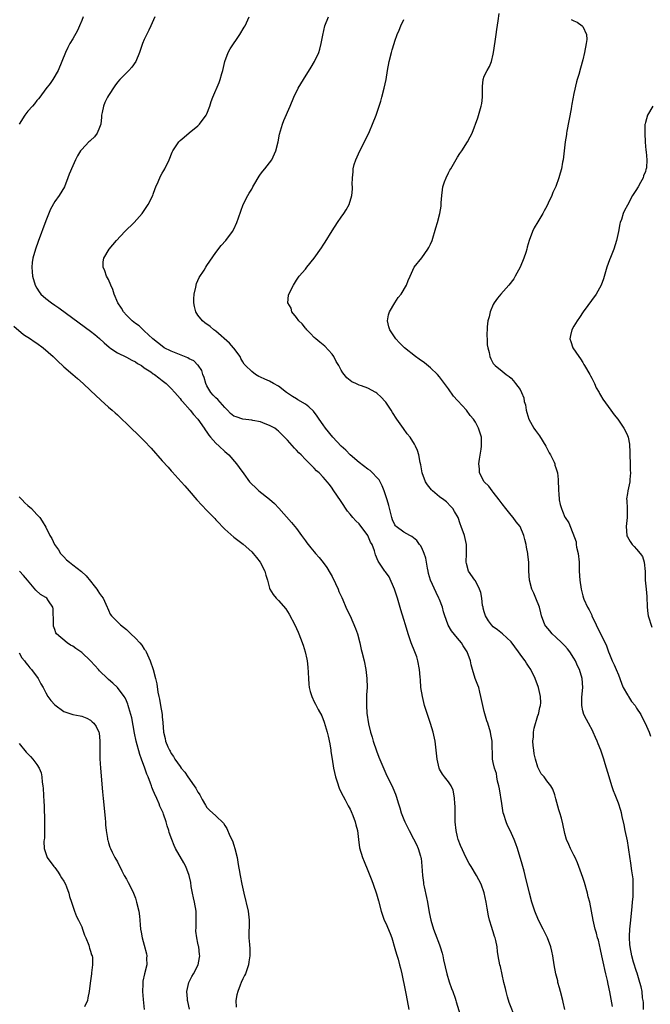
# Model space of a CAD drawing. Units: inches. Extents: x 2577000 to 2580000, y 1500000 to 1503000.
# Drawn here: x 2578861 to 2579002, y 1501032 to 1501252 of the extents above; entities that cross this region are included whole.
import ezdxf

# ---------------------------------------------------------------- set-up
doc = ezdxf.new("R2010")
doc.units = ezdxf.units.IN
doc.header["$MEASUREMENT"] = 0
doc.layers.add('LD25771500_10ft', color=112, linetype='Continuous')

msp = doc.modelspace()

# ---------------------------------------------------------------- linework, layer by layer
at = {"layer": 'LD25771500_10ft'}
for points, elevation in [([(2578875.33, 1501253), (2578875, 1501252.17), (2578874.51, 1501251), (2578874.05, 1501249.95), (2578873, 1501248.1), (2578872.34, 1501247), (2578871.89, 1501246.11), (2578871.38, 1501245), (2578870.59, 1501243), (2578869.72, 1501241), (2578868.58, 1501239), (2578867.93, 1501238.07), (2578867, 1501236.89), (2578865.62, 1501235), (2578865.37, 1501234.63), (2578865, 1501234.25), (2578864.48, 1501233.52), (2578864.03, 1501233), (2578863, 1501231.88), (2578862.33, 1501231), (2578861.01, 1501229)], 8630), ([(2578891.36, 1501253), (2578890.48, 1501251), (2578889.98, 1501249.98), (2578889, 1501247.91), (2578888.61, 1501247), (2578887.93, 1501245), (2578887.11, 1501243), (2578886.24, 1501241.76), (2578885.53, 1501241), (2578885, 1501240.5), (2578883.56, 1501239), (2578883, 1501238.35), (2578882.44, 1501237.56), (2578881, 1501235.4), (2578880.78, 1501235), (2578880.2, 1501233.8), (2578879.87, 1501233), (2578879.57, 1501231.57), (2578879.46, 1501231), (2578879.46, 1501230.54), (2578879.27, 1501229), (2578879, 1501228.21), (2578878.46, 1501227), (2578877.83, 1501226.17), (2578877, 1501225.31), (2578876.83, 1501225.17), (2578876.61, 1501225), (2578875, 1501223.3), (2578874.74, 1501223), (2578874.1, 1501221.91), (2578873.64, 1501221), (2578873, 1501219.65), (2578872.22, 1501217.78), (2578871.93, 1501217), (2578871.13, 1501215), (2578869.95, 1501213), (2578869, 1501211.66), (2578868.06, 1501209.94), (2578867, 1501207.35), (2578865.28, 1501202.72), (2578864.68, 1501201), (2578864.11, 1501199), (2578863.95, 1501198.05), (2578863.84, 1501197), (2578863.94, 1501195.94), (2578863.99, 1501195), (2578864.61, 1501193), (2578865, 1501192.28), (2578865.51, 1501191.51), (2578865.9, 1501191), (2578867, 1501189.98), (2578868.26, 1501189), (2578869, 1501188.53), (2578869.9, 1501187.9), (2578873, 1501185.6), (2578877, 1501182.69), (2578877.93, 1501181.93), (2578879, 1501181.02), (2578880.06, 1501180.06), (2578881.13, 1501179.13), (2578881.31, 1501179), (2578883, 1501177.84), (2578885, 1501176.87), (2578886.2, 1501176.2), (2578887, 1501175.81), (2578887.47, 1501175.47), (2578888.35, 1501175), (2578889, 1501174.49), (2578890.43, 1501173.57), (2578891, 1501173.17), (2578891.31, 1501173), (2578892.24, 1501172.24), (2578893, 1501171.68), (2578893.85, 1501171), (2578895, 1501169.86), (2578895.8, 1501169), (2578897, 1501167.63), (2578897.25, 1501167.25), (2578897.5, 1501167), (2578899.25, 1501165), (2578900.02, 1501164.02), (2578901, 1501163.05), (2578902.36, 1501161), (2578902.62, 1501160.62), (2578903, 1501160.1), (2578903.4, 1501159.4), (2578903.78, 1501159), (2578905, 1501157.64), (2578905.76, 1501157), (2578907, 1501155.8), (2578907.88, 1501155), (2578909.6, 1501153), (2578910.24, 1501152.24), (2578911.24, 1501150.76), (2578912.54, 1501149), (2578912.77, 1501148.77), (2578913, 1501148.51), (2578913.8, 1501147.8), (2578914.62, 1501147), (2578917, 1501145.15), (2578918.12, 1501144.12), (2578919.09, 1501143.09), (2578921.93, 1501139.93), (2578923, 1501138.59), (2578924.17, 1501137), (2578925, 1501135.84), (2578925.36, 1501135.36), (2578926.25, 1501134.25), (2578927, 1501133.33), (2578927.3, 1501133), (2578928.09, 1501132.09), (2578929, 1501130.99), (2578929.82, 1501129.82), (2578930.58, 1501128.58), (2578931, 1501127.83), (2578931.72, 1501126.28), (2578932.3, 1501125), (2578932.48, 1501124.48), (2578933, 1501123.4), (2578933.12, 1501123.12), (2578933.37, 1501122.63), (2578934.07, 1501121), (2578934.32, 1501120.32), (2578935.02, 1501119.02), (2578936.22, 1501116.22), (2578936.65, 1501115), (2578937.18, 1501113), (2578937.49, 1501111.49), (2578937.64, 1501111), (2578938.14, 1501109), (2578938.54, 1501107), (2578938.77, 1501105), (2578938.79, 1501103), (2578938.67, 1501101.33), (2578938.68, 1501100.68), (2578938.64, 1501099), (2578938.76, 1501097.24), (2578939.09, 1501094.91), (2578939.55, 1501093), (2578939.9, 1501091.9), (2578940.15, 1501091), (2578940.88, 1501088.88), (2578941.44, 1501087.44), (2578943, 1501083.78), (2578944.55, 1501080.55), (2578945.15, 1501079.15), (2578945.28, 1501078.72), (2578945.82, 1501077), (2578946.08, 1501076.08), (2578946.42, 1501075), (2578947, 1501073.49), (2578947.23, 1501073), (2578948.2, 1501071), (2578949.18, 1501069.18), (2578949.87, 1501067.87), (2578950.24, 1501067), (2578950.74, 1501065.26), (2578950.83, 1501065), (2578950.86, 1501064.86), (2578951.07, 1501063.07), (2578951.2, 1501061), (2578951.38, 1501059.38), (2578951.44, 1501059), (2578951.57, 1501058.43), (2578952.06, 1501056.06), (2578952.31, 1501055), (2578952.7, 1501052.7), (2578953.03, 1501051), (2578953.63, 1501049), (2578954, 1501048), (2578955, 1501045.45), (2578955.16, 1501045), (2578955.59, 1501043.59), (2578955.73, 1501043), (2578955.9, 1501042.1), (2578956.6, 1501039), (2578957.16, 1501037.16), (2578957.68, 1501035.68), (2578957.96, 1501035), (2578958.46, 1501033.54), (2578958.62, 1501033), (2578958.69, 1501032.69), (2578960.12, 1501028.12)], 8640), ([(2578971.98, 1501029), (2578970.59, 1501032.59), (2578970.2, 1501033.8), (2578969.85, 1501035), (2578969.71, 1501035.71), (2578969.36, 1501037), (2578968.59, 1501040.59), (2578968.47, 1501041), (2578968.12, 1501043), (2578967.96, 1501043.96), (2578967.84, 1501045), (2578967.54, 1501046.46), (2578967.41, 1501047), (2578967.3, 1501047.3), (2578967, 1501048.35), (2578966.82, 1501048.82), (2578966.69, 1501049.31), (2578966.14, 1501051), (2578965.92, 1501051.92), (2578965.64, 1501053.64), (2578965.43, 1501055), (2578965, 1501057.06), (2578964.29, 1501059), (2578963.27, 1501061), (2578962.08, 1501063), (2578961.65, 1501063.65), (2578960.95, 1501064.95), (2578959.65, 1501067.65), (2578959.15, 1501069), (2578959, 1501069.58), (2578958.69, 1501071), (2578958.51, 1501073), (2578958.48, 1501073.52), (2578958.45, 1501075), (2578958.45, 1501076.45), (2578958.4, 1501077), (2578958.36, 1501078.36), (2578958.05, 1501080.05), (2578957.6, 1501081), (2578957, 1501081.89), (2578956.12, 1501083), (2578955.65, 1501083.65), (2578955, 1501084.74), (2578954.88, 1501085), (2578954.44, 1501087), (2578954.35, 1501088.35), (2578953.98, 1501091), (2578953.54, 1501093), (2578953, 1501094.98), (2578952.27, 1501097), (2578951.63, 1501099), (2578951.15, 1501101), (2578950.83, 1501103), (2578950.7, 1501104.7), (2578950.67, 1501105.33), (2578950.55, 1501107), (2578950.17, 1501109), (2578949.89, 1501109.89), (2578949.49, 1501111), (2578948.68, 1501113), (2578948.01, 1501115), (2578947.42, 1501117), (2578947, 1501118.24), (2578946.34, 1501120.34), (2578945.6, 1501123), (2578944.96, 1501124.96), (2578943.72, 1501127.72), (2578942.89, 1501128.89), (2578942.79, 1501129), (2578941.25, 1501131.25), (2578940.68, 1501132.68), (2578940.46, 1501133.54), (2578939.92, 1501135), (2578939.54, 1501135.54), (2578939, 1501137.03), (2578937, 1501139.57), (2578936.28, 1501140.28), (2578935.62, 1501141), (2578935, 1501141.74), (2578934.45, 1501142.45), (2578933, 1501144.58), (2578931.24, 1501147.24), (2578931, 1501147.57), (2578930.39, 1501148.39), (2578929.89, 1501149), (2578929.47, 1501149.47), (2578929, 1501150.02), (2578928.06, 1501151), (2578927.49, 1501151.49), (2578927, 1501152.02), (2578926.49, 1501152.49), (2578926.02, 1501153), (2578925, 1501154.01), (2578924.08, 1501155), (2578923.51, 1501155.51), (2578923, 1501156.1), (2578922.55, 1501156.55), (2578921, 1501158.29), (2578920.33, 1501159), (2578919, 1501160.33), (2578918.65, 1501160.65), (2578918.18, 1501161), (2578917, 1501161.63), (2578916.04, 1501161.96), (2578915, 1501162.4), (2578913.27, 1501162.73), (2578913, 1501162.81), (2578911, 1501163.04), (2578909.51, 1501163.51), (2578909, 1501163.72), (2578908.3, 1501164.3), (2578907.63, 1501165), (2578907, 1501165.61), (2578905.43, 1501167.43), (2578905, 1501167.77), (2578904.39, 1501168.39), (2578903.88, 1501169), (2578903, 1501170.46), (2578902.72, 1501171), (2578902.36, 1501172.36), (2578902.11, 1501173), (2578901.88, 1501173.88), (2578901.06, 1501175.06), (2578901, 1501175.1), (2578900.04, 1501176.04), (2578899, 1501176.53), (2578898.7, 1501176.7), (2578895, 1501178.25), (2578893.46, 1501179), (2578893, 1501179.31), (2578890.88, 1501181), (2578889, 1501182.79), (2578888.73, 1501183), (2578887.85, 1501183.85), (2578887, 1501184.44), (2578886.32, 1501185), (2578885, 1501186.29), (2578884.35, 1501187), (2578883.87, 1501187.87), (2578883.07, 1501189), (2578882.27, 1501191), (2578881.99, 1501191.99), (2578881.53, 1501193), (2578881, 1501194.21), (2578880.57, 1501195), (2578880.2, 1501196.2), (2578879.81, 1501197), (2578879.83, 1501198.17), (2578879.96, 1501199), (2578881.17, 1501201), (2578881.97, 1501202.03), (2578882.79, 1501203), (2578884.68, 1501205), (2578886.74, 1501207), (2578888.51, 1501209), (2578889, 1501209.67), (2578889.88, 1501211), (2578890.87, 1501213), (2578891, 1501213.33), (2578891.42, 1501214.58), (2578891.6, 1501215), (2578892.12, 1501216.12), (2578892.62, 1501217.38), (2578893, 1501217.99), (2578893.36, 1501218.64), (2578893.58, 1501219), (2578894.53, 1501221), (2578895.26, 1501222.74), (2578895.39, 1501223), (2578896.74, 1501225), (2578897, 1501225.3), (2578897.9, 1501226.1), (2578899, 1501227.02), (2578901, 1501228.61), (2578901.37, 1501229), (2578902.83, 1501231), (2578903, 1501231.33), (2578903.65, 1501233), (2578903.96, 1501234.04), (2578904.32, 1501235), (2578905.72, 1501238.28), (2578905.98, 1501239), (2578906.32, 1501240.32), (2578906.53, 1501241), (2578907.02, 1501242.98), (2578907.78, 1501245), (2578908.18, 1501245.82), (2578910.35, 1501249), (2578911.34, 1501250.66), (2578911.52, 1501251), (2578912.46, 1501253)], 8650), ([(2578983, 1501031), (2578982.63, 1501032.63), (2578982.57, 1501033), (2578982.02, 1501035), (2578981.84, 1501035.84), (2578981.46, 1501037), (2578981.4, 1501037.4), (2578980.96, 1501039), (2578980.62, 1501041), (2578980.33, 1501043), (2578980.08, 1501044.08), (2578979.88, 1501045), (2578979.1, 1501047), (2578978.14, 1501049), (2578977.15, 1501051), (2578976.32, 1501053), (2578975.65, 1501055), (2578975.08, 1501057), (2578974.1, 1501061), (2578973.9, 1501061.9), (2578973.58, 1501063), (2578973.48, 1501063.48), (2578972.4, 1501067), (2578972.05, 1501068.05), (2578971.7, 1501069), (2578970.79, 1501071), (2578970.18, 1501072.18), (2578969.86, 1501073), (2578969.39, 1501074.61), (2578969.25, 1501075), (2578968.9, 1501077.1), (2578968.38, 1501080.38), (2578968.24, 1501081), (2578967.96, 1501082.04), (2578967.82, 1501083), (2578967.74, 1501083.74), (2578967.26, 1501085), (2578967, 1501086.25), (2578966.86, 1501087), (2578966.72, 1501091), (2578966.49, 1501092.49), (2578966.37, 1501093), (2578965.77, 1501095), (2578965.57, 1501095.57), (2578965, 1501097.62), (2578964.34, 1501100.34), (2578964.24, 1501101), (2578964.01, 1501101.99), (2578963.74, 1501103), (2578963.52, 1501103.52), (2578962.99, 1501104.99), (2578962.36, 1501107), (2578962.08, 1501108.08), (2578961.88, 1501109), (2578961.18, 1501111), (2578960.29, 1501112.29), (2578959.9, 1501113), (2578959, 1501114.05), (2578957.7, 1501115.7), (2578956.92, 1501116.92), (2578956.86, 1501117.14), (2578956.18, 1501119), (2578955.9, 1501119.9), (2578955.62, 1501121), (2578955, 1501122.67), (2578954.87, 1501123), (2578954.25, 1501124.25), (2578953, 1501127), (2578952.53, 1501128.53), (2578952.42, 1501129), (2578952.29, 1501129.71), (2578952.08, 1501131), (2578951.91, 1501131.91), (2578951.56, 1501133), (2578951, 1501134.23), (2578950.73, 1501134.73), (2578950.51, 1501135), (2578949.88, 1501135.88), (2578948.78, 1501136.78), (2578948.36, 1501137), (2578947, 1501137.78), (2578945.29, 1501139), (2578945.15, 1501139.14), (2578945, 1501139.37), (2578944.48, 1501140.48), (2578944.3, 1501141), (2578944.1, 1501141.9), (2578943.67, 1501143.67), (2578943.3, 1501145), (2578942.61, 1501147), (2578942.14, 1501148.14), (2578941.71, 1501149), (2578941.46, 1501149.46), (2578941, 1501149.98), (2578940.02, 1501151), (2578939.5, 1501151.5), (2578939, 1501151.81), (2578937, 1501153.32), (2578935.04, 1501155), (2578934.05, 1501156.05), (2578933.04, 1501157), (2578931.16, 1501159), (2578929.52, 1501161), (2578929, 1501161.76), (2578928.11, 1501163), (2578927.67, 1501163.67), (2578926.8, 1501164.8), (2578925.8, 1501165.8), (2578925, 1501166.35), (2578923.34, 1501167.34), (2578923, 1501167.53), (2578922.09, 1501168.09), (2578920.78, 1501169), (2578919, 1501170.42), (2578917.88, 1501171), (2578917, 1501171.52), (2578915.93, 1501171.93), (2578915, 1501172.41), (2578914.59, 1501172.59), (2578913.85, 1501173), (2578913, 1501173.64), (2578911.61, 1501175), (2578911.33, 1501175.33), (2578911, 1501175.85), (2578910.59, 1501176.59), (2578910.46, 1501177), (2578909, 1501178.88), (2578908.92, 1501179), (2578908.03, 1501180.03), (2578905, 1501182.66), (2578904.53, 1501183), (2578903.74, 1501183.74), (2578902.56, 1501184.56), (2578902.01, 1501185), (2578901, 1501186.26), (2578900.5, 1501187), (2578900.2, 1501188.2), (2578900.04, 1501189), (2578900.07, 1501189.93), (2578900.14, 1501191), (2578900.52, 1501192.52), (2578900.64, 1501193.36), (2578901, 1501194.05), (2578901.29, 1501194.71), (2578902.35, 1501196.35), (2578902.75, 1501197), (2578903, 1501197.35), (2578903.63, 1501198.37), (2578905, 1501200.31), (2578906.17, 1501201.83), (2578907.24, 1501203), (2578908.73, 1501205), (2578909, 1501205.49), (2578909.7, 1501207), (2578910.05, 1501208.05), (2578911.13, 1501211), (2578912.13, 1501213), (2578912.44, 1501213.56), (2578913, 1501214.48), (2578913.29, 1501215), (2578913.72, 1501215.72), (2578914.46, 1501217), (2578914.65, 1501217.35), (2578915, 1501217.8), (2578915.5, 1501218.5), (2578915.97, 1501219), (2578917.48, 1501221), (2578918.37, 1501223), (2578918.89, 1501225), (2578919.25, 1501226.75), (2578919.92, 1501229), (2578920.21, 1501229.79), (2578921.57, 1501233), (2578922.44, 1501235), (2578923.41, 1501237), (2578924, 1501238), (2578924.55, 1501239), (2578926.27, 1501241.73), (2578927.03, 1501243), (2578927.98, 1501245), (2578928.23, 1501245.77), (2578928.54, 1501247), (2578928.88, 1501248.88), (2578929.38, 1501251), (2578930.16, 1501253)], 8660), ([(2578993.67, 1501031.67), (2578993.06, 1501034.94), (2578992.67, 1501036.67), (2578992.54, 1501037.46), (2578992.18, 1501039), (2578991.93, 1501039.93), (2578991.72, 1501041), (2578991.29, 1501043), (2578991, 1501044.44), (2578990.51, 1501046.51), (2578990.32, 1501047), (2578990.1, 1501048.1), (2578989.75, 1501049), (2578989.65, 1501049.65), (2578989.32, 1501051), (2578988.98, 1501052.98), (2578988.56, 1501055), (2578988.23, 1501056.23), (2578988.06, 1501057), (2578987.37, 1501059.37), (2578987, 1501060.52), (2578986.14, 1501063), (2578985.83, 1501063.83), (2578985.31, 1501065), (2578985, 1501065.53), (2578984.26, 1501067), (2578983.88, 1501067.88), (2578983.34, 1501069), (2578983, 1501070.36), (2578982.53, 1501072.53), (2578982.23, 1501073.77), (2578981.86, 1501075), (2578981.65, 1501075.65), (2578981, 1501078.12), (2578980.74, 1501079), (2578980.29, 1501080.29), (2578979.9, 1501081), (2578979, 1501082.11), (2578978.38, 1501083), (2578977.71, 1501083.71), (2578977, 1501085.18), (2578976.45, 1501087), (2578976.18, 1501088.18), (2578976.04, 1501089), (2578975.93, 1501090.07), (2578975.86, 1501091), (2578975.97, 1501091.97), (2578976, 1501093), (2578976.12, 1501093.88), (2578977, 1501096.75), (2578977.1, 1501097), (2578977.43, 1501098.57), (2578977.59, 1501099), (2578977.61, 1501099.61), (2578977.56, 1501101), (2578977.1, 1501103), (2578976.38, 1501105), (2578975.4, 1501107), (2578975.24, 1501107.24), (2578975, 1501107.56), (2578974.44, 1501108.44), (2578974.11, 1501109), (2578973.62, 1501109.62), (2578973, 1501110.45), (2578972.64, 1501111), (2578971, 1501113.25), (2578969.04, 1501115.04), (2578967.92, 1501115.92), (2578967, 1501116.6), (2578966.58, 1501117), (2578965.95, 1501117.95), (2578965.27, 1501119), (2578965, 1501119.91), (2578964.78, 1501120.78), (2578964.71, 1501121), (2578964.63, 1501121.37), (2578964.45, 1501123), (2578964.24, 1501124.24), (2578963.95, 1501125), (2578963, 1501126.88), (2578962.89, 1501127), (2578961.43, 1501129), (2578961, 1501130.72), (2578960.95, 1501131), (2578961.05, 1501133), (2578961.04, 1501135), (2578960.6, 1501137), (2578959.86, 1501139), (2578959.6, 1501139.6), (2578959.12, 1501141), (2578958.37, 1501142.37), (2578958, 1501143), (2578957.49, 1501143.49), (2578956.52, 1501144.52), (2578955.97, 1501145), (2578955, 1501145.68), (2578953.45, 1501147), (2578953.22, 1501147.22), (2578952.32, 1501148.32), (2578951.85, 1501149), (2578951.08, 1501151), (2578950.8, 1501152.8), (2578950.67, 1501153.33), (2578950.38, 1501155), (2578950.03, 1501156.03), (2578949.63, 1501157), (2578949.4, 1501157.4), (2578948.39, 1501159), (2578947.77, 1501159.77), (2578946.91, 1501160.91), (2578945.45, 1501163), (2578944.49, 1501164.49), (2578944.2, 1501165), (2578943, 1501166.82), (2578942.85, 1501167), (2578941.94, 1501167.94), (2578941, 1501168.82), (2578940.72, 1501169), (2578939, 1501169.91), (2578937.54, 1501170.46), (2578937, 1501170.65), (2578936.27, 1501171), (2578935.39, 1501171.39), (2578935, 1501171.65), (2578934.25, 1501172.25), (2578933.71, 1501173), (2578933.35, 1501173.35), (2578933, 1501173.94), (2578932.47, 1501175), (2578931.91, 1501175.91), (2578931.38, 1501177), (2578931, 1501177.53), (2578929.36, 1501179.36), (2578929, 1501179.65), (2578928.23, 1501180.23), (2578927.31, 1501181), (2578927, 1501181.3), (2578926.17, 1501182.17), (2578925.32, 1501183), (2578925.2, 1501183.2), (2578925, 1501183.4), (2578924.3, 1501184.3), (2578923.55, 1501185), (2578923, 1501185.78), (2578922, 1501187), (2578921.8, 1501187.8), (2578921.11, 1501189), (2578921.26, 1501190.74), (2578921.33, 1501191), (2578922.33, 1501193), (2578923, 1501194.08), (2578923.63, 1501195), (2578925, 1501196.59), (2578925.31, 1501197), (2578926.97, 1501199), (2578928.64, 1501201.36), (2578929, 1501201.94), (2578929.43, 1501202.57), (2578931, 1501205.13), (2578932.21, 1501207), (2578933, 1501208.17), (2578933.61, 1501209), (2578934.14, 1501209.86), (2578934.82, 1501211), (2578935.41, 1501213), (2578935.52, 1501214.48), (2578935.53, 1501215), (2578935.49, 1501215.49), (2578935.54, 1501217), (2578935.7, 1501218.3), (2578935.7, 1501219), (2578935.93, 1501219.93), (2578936.25, 1501221), (2578937.17, 1501223), (2578938.21, 1501225), (2578938.45, 1501225.55), (2578939.17, 1501227), (2578939.31, 1501227.31), (2578940.02, 1501229), (2578940.8, 1501231), (2578941.5, 1501233), (2578941.86, 1501234.14), (2578942.12, 1501235), (2578942.65, 1501237), (2578943.03, 1501238.97), (2578943.36, 1501241), (2578943.73, 1501243), (2578944.23, 1501245), (2578944.42, 1501245.58), (2578944.82, 1501247), (2578945, 1501247.54), (2578945.53, 1501249), (2578945.98, 1501250.02), (2578946.34, 1501251), (2578947, 1501252.42)], 8670), ([(2579000.57, 1501031), (2579000.55, 1501032.55), (2579000.49, 1501033), (2579000.38, 1501033.62), (2579000.25, 1501035), (2579000.06, 1501036.06), (2578999.8, 1501037), (2578999.14, 1501039.14), (2578999, 1501039.48), (2578998.38, 1501041.62), (2578998.01, 1501043), (2578997.61, 1501045), (2578997.55, 1501045.55), (2578997.43, 1501047), (2578997.42, 1501047.42), (2578997.5, 1501049), (2578997.67, 1501050.33), (2578997.72, 1501051), (2578998.06, 1501054.06), (2578998.13, 1501055), (2578998.26, 1501056.26), (2578998.28, 1501057), (2578998.24, 1501057.76), (2578998.3, 1501059), (2578998.24, 1501060.24), (2578998, 1501062), (2578997.74, 1501063.74), (2578997.33, 1501066.67), (2578997.22, 1501067.22), (2578997, 1501068.69), (2578996.52, 1501071), (2578996.29, 1501072.29), (2578995.81, 1501074.19), (2578995.65, 1501075), (2578995.52, 1501075.52), (2578995, 1501077.13), (2578994.28, 1501079), (2578993.91, 1501079.91), (2578993.53, 1501081), (2578992.91, 1501083), (2578992.04, 1501085.96), (2578991.75, 1501087), (2578991.05, 1501089), (2578990.43, 1501090.43), (2578990.22, 1501091), (2578989.83, 1501091.83), (2578989.36, 1501093), (2578989.24, 1501093.24), (2578988.32, 1501095), (2578987.84, 1501095.84), (2578987.25, 1501097), (2578987, 1501097.82), (2578986.77, 1501099), (2578986.82, 1501100.82), (2578987.02, 1501102.98), (2578986.87, 1501105), (2578986.26, 1501107), (2578985.85, 1501107.85), (2578985.35, 1501109), (2578985, 1501109.6), (2578984.11, 1501111), (2578983.63, 1501111.63), (2578983, 1501112.33), (2578982.35, 1501113), (2578981, 1501114.28), (2578980.17, 1501115), (2578979.65, 1501115.65), (2578978.72, 1501116.72), (2578978.52, 1501117), (2578977.78, 1501119), (2578977.67, 1501119.67), (2578977.32, 1501121), (2578976.54, 1501123), (2578976.07, 1501124.07), (2578975.64, 1501125), (2578975.07, 1501127), (2578974.92, 1501129), (2578974.94, 1501131), (2578974.73, 1501132.73), (2578974.73, 1501133), (2578974.42, 1501134.42), (2578974.33, 1501135), (2578974.08, 1501136.08), (2578973.83, 1501137), (2578973.01, 1501139), (2578972.09, 1501140.09), (2578971.47, 1501141), (2578971, 1501141.51), (2578969.8, 1501143), (2578969, 1501144.05), (2578968.34, 1501145), (2578967, 1501146.72), (2578966.75, 1501147), (2578966, 1501148), (2578964.94, 1501149), (2578963.95, 1501151), (2578963.9, 1501151.9), (2578963.79, 1501153), (2578963.91, 1501154.09), (2578964.3, 1501156.3), (2578964.4, 1501157), (2578964.37, 1501157.63), (2578964.35, 1501159), (2578963.71, 1501161), (2578963, 1501162.31), (2578962.58, 1501163), (2578961.86, 1501163.86), (2578961, 1501165), (2578959.08, 1501167.08), (2578959, 1501167.19), (2578958.14, 1501168.14), (2578957, 1501169.82), (2578955, 1501172.49), (2578954.56, 1501173), (2578953, 1501174.49), (2578951.6, 1501175.6), (2578950.44, 1501176.44), (2578949.63, 1501177), (2578947.14, 1501179), (2578946.06, 1501180.06), (2578945.2, 1501181), (2578943.85, 1501183), (2578943.66, 1501183.66), (2578943.33, 1501185), (2578943.62, 1501186.38), (2578943.78, 1501187), (2578944.98, 1501189.02), (2578945.78, 1501190.22), (2578946.39, 1501191), (2578947.61, 1501193), (2578947.97, 1501194.03), (2578948.45, 1501195), (2578949, 1501196.37), (2578949.32, 1501197), (2578951, 1501199.07), (2578952.41, 1501201), (2578952.63, 1501201.37), (2578953, 1501202.16), (2578953.34, 1501203), (2578954.19, 1501205.81), (2578954.53, 1501207), (2578955.05, 1501209), (2578955.34, 1501210.66), (2578955.37, 1501211), (2578955.37, 1501211.37), (2578955.48, 1501213), (2578955.67, 1501214.33), (2578955.74, 1501215), (2578956.12, 1501216.12), (2578956.44, 1501217), (2578957, 1501218.1), (2578957.33, 1501218.67), (2578957.49, 1501219), (2578959, 1501221.62), (2578959.54, 1501222.46), (2578959.94, 1501223), (2578961.27, 1501225), (2578961.87, 1501226.13), (2578962.27, 1501227), (2578963.57, 1501230.43), (2578964, 1501232), (2578964.32, 1501233), (2578964.42, 1501233.58), (2578964.61, 1501235), (2578964.59, 1501236.59), (2578964.56, 1501237.44), (2578964.71, 1501239), (2578965, 1501239.72), (2578965.64, 1501241), (2578966.14, 1501241.86), (2578966.57, 1501243), (2578967, 1501244.65), (2578967.07, 1501245), (2578967.46, 1501247.46), (2578967.68, 1501249), (2578967.81, 1501250.19), (2578968.1, 1501252.1), (2578968.3, 1501253.7)], 8680), ([(2578984.41, 1501252.41), (2578985, 1501252.07), (2578985.77, 1501251.77), (2578986.86, 1501251), (2578987, 1501250.85), (2578987.85, 1501249), (2578987.89, 1501247.89), (2578987.8, 1501247), (2578987.41, 1501245), (2578987, 1501243.37), (2578986.48, 1501241.52), (2578986.12, 1501240.12), (2578985.78, 1501239), (2578985.58, 1501238.42), (2578985, 1501235.84), (2578984.53, 1501233.47), (2578984.49, 1501233), (2578984.4, 1501232.4), (2578983.42, 1501227.42), (2578983.36, 1501227), (2578983.34, 1501226.66), (2578983.06, 1501225), (2578982.86, 1501223), (2578982.62, 1501221), (2578982.51, 1501220.51), (2578982.23, 1501219), (2578981.97, 1501218.03), (2578981.67, 1501217), (2578981, 1501215.03), (2578980.33, 1501213.67), (2578980.07, 1501213), (2578979.31, 1501211.31), (2578979, 1501210.67), (2578978.39, 1501209.61), (2578978.08, 1501209), (2578977, 1501207.12), (2578976.17, 1501205.83), (2578975.74, 1501205), (2578975.06, 1501203), (2578974.56, 1501201.44), (2578974.49, 1501201), (2578974.25, 1501200.25), (2578973.81, 1501199), (2578972.98, 1501197), (2578971.92, 1501195), (2578971.57, 1501194.43), (2578970.5, 1501193), (2578968.69, 1501191), (2578967.95, 1501190.05), (2578967.18, 1501189), (2578967, 1501188.63), (2578966.29, 1501187), (2578966.07, 1501185.93), (2578965.82, 1501185), (2578965.66, 1501183.66), (2578965.59, 1501181.59), (2578965.63, 1501181), (2578965.66, 1501179.66), (2578965.78, 1501179), (2578966.09, 1501177.91), (2578966.23, 1501177), (2578966.47, 1501176.47), (2578967, 1501175.47), (2578967.21, 1501175.21), (2578967.42, 1501175), (2578969, 1501173.78), (2578969.86, 1501173), (2578970.58, 1501172.58), (2578971, 1501172.19), (2578971.55, 1501171.55), (2578971.95, 1501171), (2578973, 1501169.62), (2578973.29, 1501169), (2578973.8, 1501167.8), (2578973.93, 1501167), (2578974.19, 1501166.19), (2578974.34, 1501165), (2578974.52, 1501164.52), (2578974.97, 1501163), (2578976.07, 1501161), (2578976.45, 1501160.45), (2578977.3, 1501159.3), (2578978.77, 1501157), (2578978.82, 1501156.82), (2578979.48, 1501155.48), (2578979.81, 1501155), (2578980.59, 1501153.41), (2578980.73, 1501153), (2578980.76, 1501152.76), (2578981, 1501152.12), (2578981.34, 1501151), (2578981.49, 1501149.49), (2578981.49, 1501149), (2578981.55, 1501147.55), (2578981.55, 1501147), (2578981.64, 1501146.36), (2578981.76, 1501145), (2578981.95, 1501143.95), (2578982.25, 1501143), (2578982.47, 1501142.47), (2578983, 1501141.09), (2578983.05, 1501141), (2578983.86, 1501139.86), (2578985.55, 1501135.55), (2578985.56, 1501135), (2578985.63, 1501134.37), (2578985.97, 1501133), (2578986.18, 1501131), (2578986.23, 1501129.77), (2578986.23, 1501129), (2578986.37, 1501127), (2578986.67, 1501125), (2578987, 1501123.52), (2578987.15, 1501123), (2578987.26, 1501122.74), (2578988.07, 1501121), (2578988.41, 1501120.41), (2578989, 1501119.17), (2578989.07, 1501119.07), (2578990.95, 1501115), (2578991.98, 1501113), (2578992.35, 1501112.35), (2578992.77, 1501111), (2578993, 1501110.48), (2578993.55, 1501109), (2578994.05, 1501108.05), (2578994.46, 1501107), (2578995, 1501105.86), (2578995.29, 1501105), (2578995.76, 1501103.76), (2578996.07, 1501103), (2578997, 1501101.35), (2578997.13, 1501101.13), (2578997.24, 1501101), (2578997.9, 1501099.9), (2578998.69, 1501099), (2578999, 1501098.42), (2578999.98, 1501097), (2579000.29, 1501096.29), (2579000.94, 1501095), (2579001.82, 1501093), (2579002.15, 1501092.15)], 8690), ([(2579002.67, 1501233), (2579001.5, 1501231), (2579001, 1501229.36), (2579000.93, 1501229.07), (2579000.91, 1501228.91), (2579000.87, 1501227), (2579000.99, 1501224.99), (2579001.14, 1501223.14), (2579001.2, 1501222.8), (2579001.34, 1501221), (2579001.24, 1501219.24), (2579001.2, 1501219), (2579001.14, 1501218.86), (2579001, 1501218.4), (2579000.59, 1501217.41), (2579000.49, 1501217), (2578999.92, 1501215.92), (2578999.37, 1501215), (2578999.22, 1501214.78), (2578999, 1501214.39), (2578998.13, 1501213), (2578997, 1501210.9), (2578996.3, 1501209.7), (2578996.05, 1501209), (2578995.63, 1501207.63), (2578995.39, 1501207), (2578995.31, 1501206.69), (2578995, 1501204.99), (2578994.56, 1501203), (2578993.92, 1501201), (2578993.2, 1501199.2), (2578993, 1501198.63), (2578992.36, 1501197), (2578991.62, 1501194.38), (2578991.12, 1501193), (2578990.03, 1501191), (2578987.12, 1501187), (2578986.28, 1501185.72), (2578985.75, 1501185), (2578985, 1501183.83), (2578984.53, 1501183), (2578984.26, 1501181.74), (2578984.14, 1501181), (2578984.35, 1501180.35), (2578984.77, 1501179), (2578986.11, 1501177), (2578986.49, 1501176.49), (2578987, 1501175.71), (2578987.27, 1501175.27), (2578987.41, 1501175), (2578988.56, 1501173), (2578988.7, 1501172.7), (2578989, 1501172.2), (2578989.4, 1501171.4), (2578989.63, 1501171), (2578990.04, 1501170.04), (2578990.67, 1501169), (2578990.76, 1501168.76), (2578991, 1501168.41), (2578991.47, 1501167.47), (2578993.3, 1501165), (2578993.99, 1501163.99), (2578994.86, 1501163), (2578995, 1501162.82), (2578996.21, 1501161), (2578996.46, 1501160.46), (2578997, 1501159.37), (2578997.16, 1501159), (2578997.45, 1501157.45), (2578997.56, 1501155.56), (2578997.53, 1501155), (2578997.62, 1501153), (2578997.61, 1501151.61), (2578997.71, 1501151), (2578997.53, 1501149.53), (2578997.52, 1501149), (2578997.07, 1501147), (2578997, 1501146.4), (2578996.79, 1501145.21), (2578996.84, 1501144.84), (2578996.9, 1501143), (2578996.91, 1501141), (2578996.74, 1501139), (2578996.86, 1501137), (2578996.89, 1501136.89), (2578997, 1501136.67), (2578997.64, 1501135.64), (2578998.07, 1501135), (2578998.53, 1501134.53), (2578999, 1501133.94), (2578999.87, 1501133), (2579000.33, 1501132.33), (2579000.76, 1501131), (2579000.96, 1501128.96), (2579000.99, 1501127), (2579001.16, 1501125), (2579001.33, 1501123.33), (2579001.4, 1501121), (2579001.55, 1501119.55), (2579001.64, 1501119), (2579002.48, 1501116.48)], 8700), ([(2578859.82, 1501183.82), (2578861.97, 1501181.97), (2578863.54, 1501181), (2578864.39, 1501180.39), (2578865, 1501180), (2578866.37, 1501179), (2578868.63, 1501177), (2578869.81, 1501175.81), (2578870.73, 1501175), (2578871, 1501174.73), (2578873, 1501172.97), (2578874.08, 1501172.08), (2578875.32, 1501171), (2578877, 1501169.46), (2578879.25, 1501167.25), (2578881, 1501165.72), (2578881.79, 1501165), (2578882.45, 1501164.45), (2578883, 1501163.95), (2578886.03, 1501161), (2578887.57, 1501159.57), (2578889, 1501158.19), (2578890.53, 1501156.53), (2578893, 1501153.67), (2578894.3, 1501152.3), (2578895, 1501151.49), (2578895.25, 1501151.25), (2578897.22, 1501149), (2578898.08, 1501148.08), (2578899, 1501147), (2578900.77, 1501145), (2578903, 1501142.62), (2578904.77, 1501140.77), (2578905, 1501140.5), (2578905.76, 1501139.76), (2578906.44, 1501139), (2578907, 1501138.42), (2578909, 1501136.66), (2578911.09, 1501135.09), (2578913, 1501133.35), (2578913.32, 1501133), (2578914.09, 1501132.09), (2578914.91, 1501131), (2578915.92, 1501129), (2578916.16, 1501128.16), (2578916.51, 1501127), (2578917, 1501125.22), (2578917.07, 1501125), (2578917.81, 1501123.81), (2578918.44, 1501123), (2578919, 1501122.46), (2578920.6, 1501120.6), (2578921.4, 1501119.4), (2578922.68, 1501117), (2578923.37, 1501115.37), (2578923.56, 1501115), (2578923.94, 1501114.06), (2578924.51, 1501112.51), (2578924.96, 1501111), (2578925.33, 1501109.33), (2578925.38, 1501109), (2578925.55, 1501107.55), (2578925.63, 1501106.37), (2578925.68, 1501105), (2578925.77, 1501103.77), (2578925.87, 1501103), (2578926.11, 1501102.11), (2578926.44, 1501101), (2578927, 1501099.82), (2578927.3, 1501099.3), (2578927.44, 1501099), (2578927.88, 1501098.12), (2578928.68, 1501096.68), (2578929.24, 1501095.24), (2578929.87, 1501093), (2578930.09, 1501092.09), (2578930.44, 1501090.44), (2578930.66, 1501089), (2578930.73, 1501088.73), (2578930.96, 1501087), (2578931.28, 1501085), (2578931.73, 1501083), (2578932.09, 1501081.91), (2578932.53, 1501080.53), (2578933, 1501079.52), (2578933.88, 1501077.88), (2578934.38, 1501077), (2578934.57, 1501076.57), (2578935, 1501075.79), (2578935.26, 1501075.26), (2578935.62, 1501074.38), (2578936.14, 1501073), (2578936.29, 1501072.29), (2578936.62, 1501071), (2578936.86, 1501069), (2578937.12, 1501067.12), (2578937.75, 1501065), (2578938.13, 1501064.13), (2578939, 1501062.05), (2578939.87, 1501059.87), (2578940.14, 1501059), (2578940.87, 1501056.87), (2578941.33, 1501055.33), (2578941.95, 1501053), (2578942.65, 1501051), (2578943, 1501050.27), (2578943.98, 1501047.98), (2578944.32, 1501047), (2578945, 1501044.66), (2578945.36, 1501043.36), (2578945.71, 1501042.29), (2578946.07, 1501041), (2578946.24, 1501040.24), (2578946.56, 1501039), (2578947.32, 1501035.32), (2578947.45, 1501034.55), (2578947.76, 1501033), (2578948.11, 1501031)], 8630), ([(2578861, 1501145.66), (2578861.69, 1501145), (2578862.33, 1501144.33), (2578863, 1501143.7), (2578863.79, 1501143), (2578865, 1501141.73), (2578865.65, 1501141), (2578866.19, 1501140.19), (2578867, 1501138.89), (2578867.87, 1501137), (2578868.31, 1501136.31), (2578868.96, 1501135), (2578869.79, 1501133.79), (2578870.3, 1501133), (2578871, 1501132.19), (2578871.59, 1501131.59), (2578872.27, 1501131), (2578873, 1501130.47), (2578874.97, 1501128.97), (2578876, 1501128), (2578877, 1501126.79), (2578877.77, 1501125.77), (2578878.37, 1501125), (2578878.61, 1501124.61), (2578879, 1501124.04), (2578879.45, 1501123.45), (2578879.83, 1501123), (2578880.73, 1501121), (2578880.79, 1501120.79), (2578881, 1501120.28), (2578881.39, 1501119.39), (2578881.63, 1501119), (2578883.67, 1501117), (2578885, 1501115.99), (2578885.5, 1501115.5), (2578886.01, 1501115), (2578887, 1501114.07), (2578888.02, 1501113), (2578888.46, 1501112.46), (2578889, 1501111.59), (2578889.25, 1501111.25), (2578889.4, 1501111), (2578890.32, 1501109), (2578890.99, 1501107), (2578891.52, 1501105), (2578891.81, 1501103.81), (2578892.02, 1501101.98), (2578892.25, 1501101), (2578892.43, 1501100.43), (2578892.63, 1501099), (2578892.96, 1501097), (2578893, 1501096.48), (2578893.16, 1501095.16), (2578893.3, 1501093), (2578893.63, 1501091.63), (2578893.75, 1501091), (2578894.26, 1501089.74), (2578894.6, 1501089), (2578894.75, 1501088.75), (2578895, 1501088.26), (2578895.55, 1501087.55), (2578895.85, 1501087), (2578897, 1501085.33), (2578897.24, 1501085), (2578898.05, 1501084.05), (2578898.72, 1501083), (2578900.18, 1501081), (2578900.51, 1501080.51), (2578901, 1501079.57), (2578901.24, 1501079.24), (2578901.38, 1501079), (2578901.94, 1501077.94), (2578902.66, 1501076.66), (2578903, 1501076.15), (2578903.58, 1501075.58), (2578905, 1501074.3), (2578906.7, 1501072.7), (2578907, 1501072.16), (2578907.44, 1501071.44), (2578908.14, 1501069.86), (2578908.71, 1501068.71), (2578909, 1501067.76), (2578909.25, 1501067), (2578909.72, 1501065), (2578909.91, 1501063.91), (2578910.05, 1501063), (2578910.2, 1501062.2), (2578910.41, 1501061), (2578910.81, 1501059), (2578911.24, 1501057), (2578912.2, 1501053), (2578912.45, 1501051), (2578912.4, 1501047), (2578912.5, 1501045.5), (2578912.6, 1501044.6), (2578912.61, 1501043), (2578912.37, 1501041.63), (2578912.29, 1501041), (2578911.88, 1501039.88), (2578911.59, 1501039), (2578911.4, 1501038.6), (2578911, 1501037.84), (2578910.64, 1501037), (2578910.44, 1501036.44), (2578909.88, 1501035), (2578909.7, 1501034.3), (2578909.48, 1501033), (2578909.52, 1501031.52)], 8620), ([(2578899.11, 1501031.11), (2578898.76, 1501032.76), (2578898.68, 1501033), (2578898.63, 1501033.36), (2578898.49, 1501035), (2578898.95, 1501037.05), (2578899.6, 1501038.4), (2578899.97, 1501039), (2578901.02, 1501041), (2578901.36, 1501042.64), (2578901.41, 1501043), (2578901.33, 1501043.33), (2578901.17, 1501045), (2578901.13, 1501045.13), (2578901, 1501045.81), (2578900.73, 1501047), (2578900.52, 1501048.52), (2578900.57, 1501049.43), (2578900.61, 1501051), (2578900.57, 1501053), (2578900.22, 1501055), (2578899.99, 1501055.99), (2578899.78, 1501057), (2578899.49, 1501058.51), (2578899.37, 1501059.37), (2578899.04, 1501061), (2578898.29, 1501063), (2578897.8, 1501063.8), (2578895.98, 1501067), (2578895.66, 1501067.66), (2578895.12, 1501069), (2578894.58, 1501070.58), (2578894.47, 1501071), (2578894.08, 1501072.08), (2578893.88, 1501073), (2578893.32, 1501074.68), (2578893.19, 1501075), (2578893, 1501075.43), (2578892.48, 1501076.48), (2578892.31, 1501077), (2578891.83, 1501078.17), (2578891.29, 1501079.29), (2578891, 1501080.01), (2578890.69, 1501080.69), (2578890.6, 1501081), (2578890.41, 1501081.59), (2578889.85, 1501083), (2578889.6, 1501083.6), (2578889.14, 1501085), (2578888.4, 1501087), (2578888.01, 1501088.01), (2578887.15, 1501091), (2578886.77, 1501092.77), (2578886.51, 1501094.51), (2578886.21, 1501096.21), (2578886, 1501097), (2578885.56, 1501098.44), (2578885.41, 1501099), (2578885.31, 1501099.31), (2578885, 1501100.06), (2578884.7, 1501100.7), (2578884.49, 1501101), (2578883, 1501102.98), (2578881.99, 1501103.99), (2578881, 1501104.77), (2578880.75, 1501105), (2578879, 1501106.75), (2578878.77, 1501107), (2578877.95, 1501107.95), (2578876.95, 1501109), (2578875, 1501110.85), (2578873.73, 1501111.73), (2578873, 1501112.28), (2578872.5, 1501112.5), (2578871.74, 1501113), (2578869.39, 1501115), (2578869.22, 1501115.22), (2578869, 1501116.01), (2578868.72, 1501116.72), (2578868.68, 1501117), (2578868.69, 1501117.31), (2578868.62, 1501120.62), (2578868.56, 1501121), (2578867.62, 1501122.38), (2578867.23, 1501123), (2578867, 1501123.16), (2578865.81, 1501123.81), (2578864.75, 1501124.75), (2578862.92, 1501127), (2578862.03, 1501128.03), (2578861.09, 1501129)], 8610), ([(2578861, 1501110.77), (2578861.64, 1501109.64), (2578862.21, 1501109), (2578862.49, 1501108.49), (2578863, 1501107.99), (2578863.4, 1501107.4), (2578863.77, 1501107), (2578865.25, 1501105), (2578865.84, 1501103.84), (2578866.36, 1501103), (2578867, 1501101.78), (2578867.47, 1501101), (2578868.12, 1501100.12), (2578869, 1501099.1), (2578871, 1501097.67), (2578873, 1501096.96), (2578874.69, 1501096.69), (2578875, 1501096.62), (2578876.15, 1501096.15), (2578877, 1501095.71), (2578877.36, 1501095.36), (2578877.71, 1501095), (2578878.25, 1501094.25), (2578878.85, 1501093), (2578878.88, 1501092.88), (2578879.08, 1501091), (2578879.03, 1501089), (2578879.03, 1501087.03), (2578879.17, 1501085), (2578879.67, 1501079.67), (2578879.83, 1501078.17), (2578880, 1501076), (2578880.26, 1501073.74), (2578880.3, 1501073), (2578880.31, 1501072.31), (2578880.49, 1501071), (2578880.79, 1501069.21), (2578880.8, 1501069), (2578880.83, 1501068.83), (2578881, 1501068.28), (2578881.28, 1501067.28), (2578881.41, 1501067), (2578881.85, 1501066.15), (2578882.4, 1501065), (2578883, 1501064), (2578883.97, 1501062.03), (2578884.51, 1501061), (2578885, 1501060.13), (2578885.37, 1501059.37), (2578886.19, 1501057.81), (2578886.59, 1501057), (2578887, 1501055.87), (2578887.29, 1501055), (2578887.74, 1501053), (2578887.9, 1501051.9), (2578888.01, 1501051), (2578888.06, 1501049.94), (2578888.14, 1501049), (2578888.3, 1501048.3), (2578888.49, 1501047), (2578889, 1501045.38), (2578889.48, 1501043.48), (2578889.55, 1501043), (2578889.52, 1501042.48), (2578889.54, 1501041), (2578889.06, 1501038.94), (2578888.7, 1501037.3), (2578888.66, 1501037), (2578888.68, 1501036.68), (2578888.63, 1501035), (2578888.76, 1501033.24), (2578888.98, 1501031)], 8600), ([(2578861, 1501090.52), (2578862.58, 1501088.58), (2578863, 1501088.18), (2578863.54, 1501087.54), (2578864.11, 1501087), (2578865, 1501085.76), (2578865.47, 1501085), (2578865.91, 1501083.91), (2578866.08, 1501083), (2578866.19, 1501081.81), (2578866.34, 1501081), (2578866.41, 1501080.41), (2578866.53, 1501077.47), (2578866.59, 1501076.59), (2578866.72, 1501073), (2578866.7, 1501072.7), (2578866.72, 1501071), (2578866.66, 1501069.34), (2578866.61, 1501069), (2578866.56, 1501068.56), (2578866.58, 1501067), (2578867.27, 1501065), (2578868.75, 1501063), (2578869, 1501062.72), (2578869.72, 1501061.72), (2578870.19, 1501061), (2578870.47, 1501060.47), (2578871, 1501059.67), (2578871.35, 1501059), (2578871.6, 1501058.4), (2578872.12, 1501057), (2578872.27, 1501056.27), (2578872.74, 1501055), (2578873.41, 1501053), (2578873.82, 1501051.82), (2578874.26, 1501051), (2578875, 1501049.47), (2578875.2, 1501049), (2578875.61, 1501047.6), (2578875.9, 1501047), (2578876.6, 1501045.4), (2578876.7, 1501045), (2578876.73, 1501044.73), (2578877, 1501044.08), (2578877.23, 1501043.23), (2578877.35, 1501043), (2578877.41, 1501042.59), (2578877.45, 1501041), (2578877.2, 1501039.2), (2578877.19, 1501039), (2578876.88, 1501036.88), (2578876.65, 1501035), (2578876.4, 1501033.6), (2578876.28, 1501033), (2578875.61, 1501031.61)], 8590)]:
    msp.add_lwpolyline(points, dxfattribs=dict(at, elevation=elevation))

doc.saveas('drawing.dxf')
